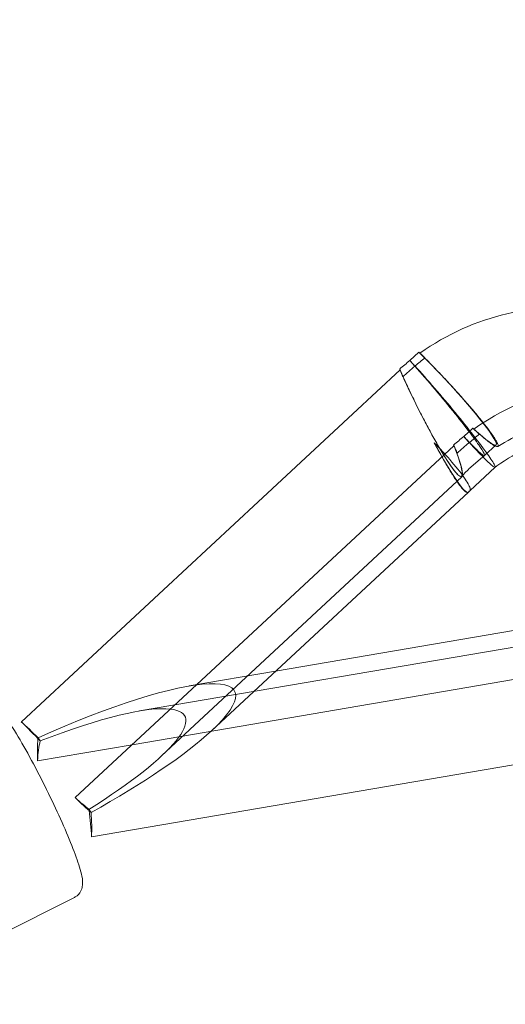
# Model space of a CAD drawing. Units: millimetres. Extents: x 0 to 11058, y 0 to 11360.
# Drawn here: x 5419 to 5496, y 9819 to 9975 of the extents above; entities that cross this region are included whole.
import ezdxf

# ---------------------------------------------------------------- set-up
doc = ezdxf.new("R2010")
doc.units = ezdxf.units.MM
doc.layers.add('TITAN_STREFA', color=172, linetype='Continuous', lineweight=18)

# ---------------------------------------------------------------- blocks, each defined once
blk = doc.blocks.new('A$Cf867a1c8')
at = {"color": 0, "linetype": 'Continuous', "lineweight": 0}
for p, q in [((23292.32, 22634.11), (23293.75, 22635.44)), ((23292.32, 22634.11), (23293.75, 22635.44)), ((23230.82, 22576.97), (23290.76, 22632.66)), ((23230.82, 22576.97), (23290.76, 22632.66)), ((23302.3, 22623.43), (23300.86, 22622.09)), ((23302.3, 22623.43), (23300.86, 22622.09)), ((23299.3, 22620.65), (23239.36, 22564.95)), ((23299.3, 22620.65), (23239.36, 22564.95)), ((23304.16, 22619.08), (23305.98, 22620.77)), ((23301.79, 22613.5), (23305.82, 22617.24)), ((23305.82, 22617.24), (23305.82, 22617.24)), ((23253.03, 22571.57), (23300.57, 22615.74)), ((23260.92, 22575.52), (23301.58, 22613.3)), ((23308.72, 22591.38), (23271.07, 22584.96)), ((23309.73, 22588.94), (23249.52, 22578.67)), ((23248.37, 22573.33), (23310.92, 22584)), ((23248.37, 22573.33), (23310.92, 22584)), ((23271.07, 22584.96), (23257.41, 22582.63)), ((23233.38, 22570.77), (23248.37, 22573.33)), ((23233.38, 22570.77), (23248.37, 22573.33)), ((23233.47, 22574.41), (23233.82, 22573.92)), ((23233.47, 22574.41), (23233.82, 22573.92)), ((23319.46, 22571.98), (23241.93, 22558.76)), ((23319.46, 22571.98), (23241.93, 22558.76)), ((23241.51, 22563.1), (23241.86, 22562.6)), ((23241.51, 22563.1), (23241.86, 22562.6)), ((23239.25, 22549.17), (23210.8, 22534.91))]:
    blk.add_line(p, q, dxfattribs=at)
for centre, major_axis, ratio, start_param, end_param in [((23309.73, 22612.79), (27.3, 19.41), 0.821103, -0.271268, 1.566211), ((23309.73, 22612.79), (27.3, 19.41), 0.821103, -0.271268, 1.566211), ((23298.92, 22628.58), (8.85, -9.52), 0.090099, -4.01726, -3.995191), ((23298.92, 22628.58), (8.85, -9.52), 0.090099, 2.265925, 2.287994), ((23298.92, 22628.58), (8.85, -9.52), 0.090099, -4.121729, -4.01726), ((23298.92, 22628.58), (8.85, -9.52), 0.090099, 2.161456, 2.265925), ((23309.73, 22612.79), (-27.3, -19.41), 0.821103, -1.516099, -1.453833), ((23309.73, 22612.79), (-27.3, -19.41), 0.821103, -1.516099, -1.453833), ((23295.54, 22625.44), (-6.01, 12.16), 0.103177, 0.88436, 0.99348), ((23295.54, 22625.44), (-6.01, 12.16), 0.103177, 0.88436, 0.99348), ((23298.92, 22628.58), (8.85, -9.52), 0.090099, -1.084883, -0.958345), ((23298.92, 22628.58), (8.85, -9.52), 0.090099, -1.084883, -0.958345), ((23295.54, 22625.44), (-6.01, 12.16), 0.103177, 1.883329, 3.172355), ((23295.54, 22625.44), (-6.01, 12.16), 0.103177, 1.883329, 3.172355), ((23295.54, 22625.44), (-6.01, 12.16), 0.103177, 4.148118, 4.257237), ((23295.54, 22625.44), (-6.01, 12.16), 0.103177, -2.135067, -2.025948), ((23295.54, 22625.44), (-6.01, 12.16), 0.103177, 3.172355, 3.258269), ((23295.54, 22625.44), (-6.01, 12.16), 0.103177, 3.172355, 3.258269), ((23230.29, 22564.81), (-34.32, -16.95), 0.191496, 2.570799, 4.525767), ((23230.29, 22564.81), (-34.32, -16.95), 0.191496, 2.570799, 4.525767), ((23234.19, 22571.81), (8.85, -9.52), 0.090099, -4.573622, -4.226476), ((23234.19, 22571.81), (8.85, -9.52), 0.090099, 1.709563, 2.05671), ((23230.29, 22564.81), (-34.32, -16.95), 0.191496, 1.818942, 2.570799), ((23230.29, 22564.81), (-34.32, -16.95), 0.191496, 1.818942, 2.570799), ((23237.65, 22563.46), (2.19, -12.81), 0.288964, -2.573617, -2.22647), ((23237.65, 22563.46), (2.19, -12.81), 0.288964, -2.573617, -2.22647), ((23234.19, 22571.81), (8.85, -9.52), 0.090099, -0.853599, -0.506452), ((23234.19, 22571.81), (8.85, -9.52), 0.090099, -0.853599, -0.506452), ((23237.65, 22563.46), (-2.19, 12.81), 0.288964, -1.664109, -1.648039), ((23237.65, 22563.46), (-2.19, 12.81), 0.288964, -1.664109, -1.648039), ((23237.65, 22563.46), (-2.19, 12.81), 0.288964, -1.995186, -1.664109), ((23237.65, 22563.46), (-2.19, 12.81), 0.288964, -1.995186, -1.664109)]:
    blk.add_ellipse(centre, major_axis=major_axis, ratio=ratio, start_param=start_param, end_param=end_param, dxfattribs=at)
at = {"color": 0, "linetype": 'Continuous', "lineweight": 0, "extrusion": (0, 0, -1)}
for centre, major_axis, ratio, start_param, end_param in [((23297.13, 22630.29), (-8.85, 9.52), 0.090099, 1.084883, 2.338767), ((23297.13, 22630.29), (-8.85, 9.52), 0.090099, 1.084883, 2.338767), ((23294.53, 22627.87), (6.01, -12.16), 0.103177, 0.822837, 2.025948), ((23294.53, 22627.87), (6.01, -12.16), 0.103177, 0.822837, 2.025948), ((23318.27, 22600.77), (27.3, 19.41), 0.821103, -1.566211, 0.268374), ((23318.27, 22600.77), (27.3, 19.41), 0.821103, -1.566211, 0.268374), ((23297.13, 22630.29), (-8.85, 9.52), 0.090099, 3.972678, 3.995191), ((23297.13, 22630.29), (-8.85, 9.52), 0.090099, 3.972678, 3.995191), ((23297.13, 22630.29), (-8.85, 9.52), 0.090099, 2.338767, 3.972678), ((23297.13, 22630.29), (-8.85, 9.52), 0.090099, 2.338767, 3.972678), ((23318.27, 22600.77), (27.3, 19.41), 0.821103, -1.68776, -1.625494), ((23318.27, 22600.77), (27.3, 19.41), 0.821103, -1.68776, -1.625494), ((23294.53, 22627.87), (6.01, -12.16), 0.103177, -0.88436, 0.822837), ((23294.53, 22627.87), (6.01, -12.16), 0.103177, -0.88436, 0.822837), ((23222.4, 22560.85), (-34.32, -16.95), 0.191496, 2.002823, 2.858788), ((23222.4, 22560.85), (-34.32, -16.95), 0.191496, 2.002823, 2.858788), ((23222.4, 22560.85), (-34.32, -16.95), 0.191496, 2.858788, 4.218838), ((23222.4, 22560.85), (-34.32, -16.95), 0.191496, 2.858788, 4.218838), ((23235.99, 22570.1), (-8.85, 9.52), 0.090099, 0.853599, 1.186625), ((23235.99, 22570.1), (-8.85, 9.52), 0.090099, 0.853599, 1.186625), ((23237.66, 22566.07), (-2.19, 12.81), 0.288964, -1.146407, -0.825141), ((23237.66, 22566.07), (-2.19, 12.81), 0.288964, -1.146407, -0.825141), ((23237.66, 22566.07), (-2.19, 12.81), 0.288964, -0.825141, -0.81338), ((23237.66, 22566.07), (-2.19, 12.81), 0.288964, -0.825141, -0.81338), ((23235.99, 22570.1), (-8.85, 9.52), 0.090099, -2.389736, -2.05671), ((23235.99, 22570.1), (-8.85, 9.52), 0.090099, 3.893449, 4.226476), ((23237.66, 22566.07), (2.19, -12.81), 0.288964, -1.248149, -0.915122), ((23237.66, 22566.07), (2.19, -12.81), 0.288964, -1.248149, -0.915122)]:
    blk.add_ellipse(centre, major_axis=major_axis, ratio=ratio, start_param=start_param, end_param=end_param, dxfattribs=at)
at = {"color": 0, "linetype": 'Continuous', "lineweight": 0}
for points, knots in [([(23303.94, 22624.28), (23303.84, 22624.41), (23303.73, 22624.55), (23303.41, 22624.94), (23303.19, 22625.21), (23302.76, 22625.73), (23302.53, 22626.01), (23302.03, 22626.6), (23301.77, 22626.9), (23301.23, 22627.52), (23300.95, 22627.84), (23300.4, 22628.46), (23300.13, 22628.77), (23299.59, 22629.37), (23299.31, 22629.68), (23298.72, 22630.32), (23298.42, 22630.65), (23297.81, 22631.3), (23297.51, 22631.62), (23296.91, 22632.25), (23296.62, 22632.56), (23296.06, 22633.13), (23295.77, 22633.43), (23295.19, 22634.02), (23294.89, 22634.32), (23294.37, 22634.84), (23294.14, 22635.07), (23293.91, 22635.29)], [41.732692, 41.732692, 41.732692, 41.732692, 42.353483, 42.353483, 43.547386, 43.547386, 44.759948, 44.759948, 45.972511, 45.972511, 47.185073, 47.185073, 48.397636, 48.397636, 49.622647, 49.622647, 50.847659, 50.847659, 52.07267, 52.07267, 53.297681, 53.297681, 54.52353, 54.52353, 55.749378, 55.749378, 56.742208, 56.742208, 56.742208, 56.742208]), ([(23303.94, 22624.28), (23303.84, 22624.41), (23303.73, 22624.55), (23303.41, 22624.94), (23303.19, 22625.21), (23302.76, 22625.73), (23302.53, 22626.01), (23302.03, 22626.6), (23301.77, 22626.9), (23301.23, 22627.52), (23300.95, 22627.84), (23300.4, 22628.46), (23300.13, 22628.77), (23299.59, 22629.37), (23299.31, 22629.68), (23298.72, 22630.32), (23298.42, 22630.65), (23297.81, 22631.3), (23297.51, 22631.62), (23296.91, 22632.25), (23296.62, 22632.56), (23296.06, 22633.13), (23295.77, 22633.43), (23295.19, 22634.02), (23294.89, 22634.32), (23294.37, 22634.84), (23294.14, 22635.07), (23293.91, 22635.29)], [41.732692, 41.732692, 41.732692, 41.732692, 42.353483, 42.353483, 43.547386, 43.547386, 44.759948, 44.759948, 45.972511, 45.972511, 47.185073, 47.185073, 48.397636, 48.397636, 49.622647, 49.622647, 50.847659, 50.847659, 52.07267, 52.07267, 53.297681, 53.297681, 54.52353, 54.52353, 55.749378, 55.749378, 56.742208, 56.742208, 56.742208, 56.742208]), ([(23293.91, 22635.29), (23293.96, 22635.25), (23294.01, 22635.2), (23294.27, 22634.96), (23294.49, 22634.75), (23294.71, 22634.55)], [17.897611, 17.897611, 17.897611, 17.897611, 18.13445, 18.13445, 19.21512, 19.21512, 19.21512, 19.21512]), ([(23293.91, 22635.29), (23293.96, 22635.25), (23294.01, 22635.2), (23294.27, 22634.96), (23294.49, 22634.75), (23294.71, 22634.55)], [17.897611, 17.897611, 17.897611, 17.897611, 18.13445, 18.13445, 19.21512, 19.21512, 19.21512, 19.21512]), ([(23292.32, 22634.11), (23293.33, 22633), (23294.41, 22631.77), (23296.61, 22629.2), (23297.7, 22627.89), (23299.75, 22625.37), (23300.69, 22624.18), (23301.56, 22623.04), (23301.62, 22622.96), (23301.69, 22622.87)], [-39.456582, -39.456582, -39.456582, -39.456582, -34.365577, -34.365577, -29.276545, -29.276545, -24.194991, -24.194991, -23.753886, -23.753886, -23.753886, -23.753886]), ([(23292.32, 22634.11), (23293.33, 22633), (23294.41, 22631.77), (23296.61, 22629.2), (23297.7, 22627.89), (23299.75, 22625.37), (23300.69, 22624.18), (23301.56, 22623.04), (23301.62, 22622.96), (23301.69, 22622.87)], [-39.456582, -39.456582, -39.456582, -39.456582, -34.365577, -34.365577, -29.276545, -29.276545, -24.194991, -24.194991, -23.753886, -23.753886, -23.753886, -23.753886]), ([(23293.13, 22633.24), (23293.12, 22633.25), (23293.12, 22633.25), (23292.84, 22633.56), (23292.57, 22633.84), (23292.32, 22634.11)], [-40.94167, -40.94167, -40.94167, -40.94167, -40.912282, -40.912282, -39.434959, -39.434959, -39.434959, -39.434959]), ([(23293.13, 22633.24), (23293.12, 22633.25), (23293.12, 22633.25), (23292.84, 22633.56), (23292.57, 22633.84), (23292.32, 22634.11)], [-40.94167, -40.94167, -40.94167, -40.94167, -40.912282, -40.912282, -39.434959, -39.434959, -39.434959, -39.434959]), ([(23294.71, 22634.55), (23294.19, 22634.13), (23293.67, 22633.7), (23293.15, 22633.26), (23293.14, 22633.25), (23293.13, 22633.24)], [-2.017158, -2.017158, -2.017158, -2.017158, 0, 0, 0.035661, 0.035661, 0.035661, 0.035661]), ([(23294.71, 22634.55), (23294.19, 22634.13), (23293.67, 22633.7), (23293.15, 22633.26), (23293.14, 22633.25), (23293.13, 22633.24)], [-2.017158, -2.017158, -2.017158, -2.017158, 0, 0, 0.035661, 0.035661, 0.035661, 0.035661]), ([(23297.7, 22619.15), (23297.63, 22619.26), (23297.56, 22619.37), (23297.32, 22619.76), (23297.15, 22620.05), (23296.81, 22620.64), (23296.62, 22620.97), (23296.22, 22621.66), (23296.02, 22622.02), (23295.61, 22622.76), (23295.41, 22623.14), (23295, 22623.9), (23294.81, 22624.27), (23294.42, 22625.01), (23294.22, 22625.4), (23293.8, 22626.22), (23293.59, 22626.63), (23293.18, 22627.47), (23292.97, 22627.89), (23292.58, 22628.7), (23292.39, 22629.1), (23292.03, 22629.86), (23291.85, 22630.25), (23291.48, 22631.04), (23291.3, 22631.44), (23290.98, 22632.16), (23290.84, 22632.48), (23290.71, 22632.78)], [42.526386, 42.526386, 42.526386, 42.526386, 42.978567, 42.978567, 44.148035, 44.148035, 45.386522, 45.386522, 46.625009, 46.625009, 47.863497, 47.863497, 49.101984, 49.101984, 50.385606, 50.385606, 51.669228, 51.669228, 52.952849, 52.952849, 54.236471, 54.236471, 55.520424, 55.520424, 56.804376, 56.804376, 57.866027, 57.866027, 57.866027, 57.866027]), ([(23297.7, 22619.15), (23297.63, 22619.26), (23297.56, 22619.37), (23297.32, 22619.76), (23297.15, 22620.05), (23296.81, 22620.64), (23296.62, 22620.97), (23296.22, 22621.66), (23296.02, 22622.02), (23295.61, 22622.76), (23295.41, 22623.14), (23295, 22623.9), (23294.81, 22624.27), (23294.42, 22625.01), (23294.22, 22625.4), (23293.8, 22626.22), (23293.59, 22626.63), (23293.18, 22627.47), (23292.97, 22627.89), (23292.58, 22628.7), (23292.39, 22629.1), (23292.03, 22629.86), (23291.85, 22630.25), (23291.48, 22631.04), (23291.3, 22631.44), (23290.98, 22632.16), (23290.84, 22632.48), (23290.71, 22632.78)], [42.526386, 42.526386, 42.526386, 42.526386, 42.978567, 42.978567, 44.148035, 44.148035, 45.386522, 45.386522, 46.625009, 46.625009, 47.863497, 47.863497, 49.101984, 49.101984, 50.385606, 50.385606, 51.669228, 51.669228, 52.952849, 52.952849, 54.236471, 54.236471, 55.520424, 55.520424, 56.804376, 56.804376, 57.866027, 57.866027, 57.866027, 57.866027]), ([(23290.76, 22632.66), (23290.77, 22632.64), (23290.77, 22632.62), (23290.91, 22632.28), (23291.05, 22631.94), (23291.19, 22631.6), (23291.2, 22631.57), (23291.21, 22631.55)], [18.276182, 18.276182, 18.276182, 18.276182, 18.349691, 18.349691, 19.625334, 19.625334, 19.714339, 19.714339, 19.714339, 19.714339]), ([(23290.76, 22632.66), (23290.77, 22632.64), (23290.77, 22632.62), (23290.91, 22632.28), (23291.05, 22631.94), (23291.19, 22631.6), (23291.2, 22631.57), (23291.21, 22631.55)], [18.276182, 18.276182, 18.276182, 18.276182, 18.349691, 18.349691, 19.625334, 19.625334, 19.714339, 19.714339, 19.714339, 19.714339]), ([(23291.21, 22631.55), (23291.83, 22632.12), (23292.46, 22632.67), (23293.11, 22633.23), (23293.12, 22633.23), (23293.13, 22633.24)], [-2.530194, -2.530194, -2.530194, -2.530194, 0, 0, 0.035661, 0.035661, 0.035661, 0.035661]), ([(23291.21, 22631.55), (23291.83, 22632.12), (23292.46, 22632.67), (23293.11, 22633.23), (23293.12, 22633.23), (23293.13, 22633.24)], [-2.530194, -2.530194, -2.530194, -2.530194, 0, 0, 0.035661, 0.035661, 0.035661, 0.035661]), ([(23293.13, 22633.24), (23293.13, 22633.23), (23293.14, 22633.23), (23294.1, 22632.2), (23295.14, 22631.02), (23297.31, 22628.51), (23298.42, 22627.2), (23300.54, 22624.62), (23301.53, 22623.37), (23303.29, 22621.11), (23304.03, 22620.12), (23305.17, 22618.53), (23305.55, 22617.94), (23305.83, 22617.39), (23305.86, 22617.27), (23305.82, 22617.24)], [-40.964353, -40.964353, -40.964353, -40.964353, -40.934966, -40.934966, -35.843517, -35.843517, -30.752095, -30.752095, -25.666661, -25.666661, -20.592208, -20.592208, -15.525494, -15.525494, -12.538735, -12.538735, -12.538735, -12.538735]), ([(23293.13, 22633.24), (23293.13, 22633.23), (23293.14, 22633.23), (23294.1, 22632.2), (23295.14, 22631.02), (23297.31, 22628.51), (23298.42, 22627.2), (23300.54, 22624.62), (23301.53, 22623.37), (23303.29, 22621.11), (23304.03, 22620.12), (23305.17, 22618.53), (23305.55, 22617.94), (23305.83, 22617.39), (23305.86, 22617.27), (23305.82, 22617.24)], [-40.964353, -40.964353, -40.964353, -40.964353, -40.934966, -40.934966, -35.843517, -35.843517, -30.752095, -30.752095, -25.666661, -25.666661, -20.592208, -20.592208, -15.525494, -15.525494, -12.538735, -12.538735, -12.538735, -12.538735]), ([(23316.7, 22590.5), (23318.73, 22591.28), (23320.72, 22592.32), (23324.42, 22594.83), (23326.13, 22596.3), (23329.1, 22599.5), (23330.36, 22601.24), (23332.34, 22604.78), (23333.06, 22606.59), (23333.95, 22610.13), (23334.1, 22611.85), (23333.89, 22615.18), (23333.46, 22616.73), (23331.9, 22619.88), (23330.59, 22621.35), (23327.15, 22623.5), (23325.17, 22624.24), (23321, 22624.83), (23318.96, 22624.83), (23314.82, 22624.23), (23312.74, 22623.66), (23309.17, 22622.19), (23307.66, 22621.42), (23306.23, 22620.51)], [4.937095, 4.937095, 4.937095, 4.937095, 5.213574, 5.213574, 5.489129, 5.489129, 5.765244, 5.765244, 6.045121, 6.045121, 6.339572, 6.339572, 6.680804, 6.680804, 7.141112, 7.141112, 7.525889, 7.525889, 7.825482, 7.825482, 8.106278, 8.106278, 8.315412, 8.315412, 8.315412, 8.315412]), ([(23301.69, 22622.87), (23302.4, 22621.94), (23302.97, 22621.14), (23303.85, 22619.85), (23304.12, 22619.4), (23304.22, 22618.99), (23304.06, 22619.04), (23303.36, 22619.59), (23302.88, 22620.03), (23301.85, 22621.06), (23301.38, 22621.55), (23300.86, 22622.09)], [-23.753886, -23.753886, -23.753886, -23.753886, -19.123116, -19.123116, -14.054392, -14.054392, -8.977828, -8.977828, -4.489535, -4.489535, -1.478815, -1.478815, -1.478815, -1.478815]), ([(23301.69, 22622.87), (23302.4, 22621.94), (23302.97, 22621.14), (23303.85, 22619.85), (23304.12, 22619.4), (23304.22, 22618.99), (23304.06, 22619.04), (23303.36, 22619.59), (23302.88, 22620.03), (23301.85, 22621.06), (23301.38, 22621.55), (23300.86, 22622.09)], [-23.753886, -23.753886, -23.753886, -23.753886, -19.123116, -19.123116, -14.054392, -14.054392, -8.977828, -8.977828, -4.489535, -4.489535, -1.478815, -1.478815, -1.478815, -1.478815]), ([(23302.46, 22623.28), (23302.65, 22623.1), (23302.85, 22622.92), (23303.27, 22622.54), (23303.49, 22622.34), (23303.91, 22621.99), (23304.1, 22621.82), (23304.45, 22621.54), (23304.63, 22621.4), (23304.96, 22621.15), (23305.11, 22621.04), (23305.39, 22620.84), (23305.52, 22620.76), (23305.74, 22620.63), (23305.84, 22620.58), (23306, 22620.52), (23306.07, 22620.5), (23306.18, 22620.49), (23306.22, 22620.5), (23306.28, 22620.56), (23306.29, 22620.6), (23306.29, 22620.72), (23306.27, 22620.8), (23306.21, 22620.96), (23306.17, 22621.06), (23306.05, 22621.29), (23305.98, 22621.43), (23305.8, 22621.73), (23305.7, 22621.89), (23305.47, 22622.23), (23305.34, 22622.42), (23305.08, 22622.79), (23304.93, 22622.99), (23304.6, 22623.43), (23304.42, 22623.67), (23304.13, 22624.04), (23304.04, 22624.16), (23303.94, 22624.28)], [20.801341, 20.801341, 20.801341, 20.801341, 21.794171, 21.794171, 23.020019, 23.020019, 24.245867, 24.245867, 25.470879, 25.470879, 26.69589, 26.69589, 27.920902, 27.920902, 29.145913, 29.145913, 30.358475, 30.358475, 31.571038, 31.571038, 32.783601, 32.783601, 33.996163, 33.996163, 35.190066, 35.190066, 36.383969, 36.383969, 37.577872, 37.577872, 38.771774, 38.771774, 39.965677, 39.965677, 41.15958, 41.15958, 41.732692, 41.732692, 41.732692, 41.732692]), ([(23302.46, 22623.28), (23302.65, 22623.1), (23302.85, 22622.92), (23303.27, 22622.54), (23303.49, 22622.34), (23303.91, 22621.99), (23304.1, 22621.82), (23304.45, 22621.54), (23304.63, 22621.4), (23304.96, 22621.15), (23305.11, 22621.04), (23305.39, 22620.84), (23305.52, 22620.76), (23305.74, 22620.63), (23305.84, 22620.58), (23306, 22620.52), (23306.07, 22620.5), (23306.18, 22620.49), (23306.22, 22620.5), (23306.28, 22620.56), (23306.29, 22620.6), (23306.29, 22620.72), (23306.27, 22620.8), (23306.21, 22620.96), (23306.17, 22621.06), (23306.05, 22621.29), (23305.98, 22621.43), (23305.8, 22621.73), (23305.7, 22621.89), (23305.47, 22622.23), (23305.34, 22622.42), (23305.08, 22622.79), (23304.93, 22622.99), (23304.6, 22623.43), (23304.42, 22623.67), (23304.13, 22624.04), (23304.04, 22624.16), (23303.94, 22624.28)], [20.801341, 20.801341, 20.801341, 20.801341, 21.794171, 21.794171, 23.020019, 23.020019, 24.245867, 24.245867, 25.470879, 25.470879, 26.69589, 26.69589, 27.920902, 27.920902, 29.145913, 29.145913, 30.358475, 30.358475, 31.571038, 31.571038, 32.783601, 32.783601, 33.996163, 33.996163, 35.190066, 35.190066, 36.383969, 36.383969, 37.577872, 37.577872, 38.771774, 38.771774, 39.965677, 39.965677, 41.15958, 41.15958, 41.732692, 41.732692, 41.732692, 41.732692]), ([(23303.31, 22622.45), (23303.09, 22622.66), (23302.86, 22622.89), (23302.56, 22623.17), (23302.51, 22623.23), (23302.46, 22623.28)], [58.453312, 58.453312, 58.453312, 58.453312, 59.533982, 59.533982, 59.770821, 59.770821, 59.770821, 59.770821]), ([(23303.31, 22622.45), (23303.09, 22622.66), (23302.86, 22622.89), (23302.56, 22623.17), (23302.51, 22623.23), (23302.46, 22623.28)], [58.453312, 58.453312, 58.453312, 58.453312, 59.533982, 59.533982, 59.770821, 59.770821, 59.770821, 59.770821]), ([(23300.86, 22622.09), (23301.15, 22621.77), (23301.44, 22621.46), (23301.72, 22621.16), (23301.72, 22621.15), (23301.73, 22621.15)], [-1.477323, -1.477323, -1.477323, -1.477323, 0, 0, 0.029387, 0.029387, 0.029387, 0.029387]), ([(23300.86, 22622.09), (23301.15, 22621.77), (23301.44, 22621.46), (23301.72, 22621.16), (23301.72, 22621.15), (23301.73, 22621.15)], [-1.477323, -1.477323, -1.477323, -1.477323, 0, 0, 0.029387, 0.029387, 0.029387, 0.029387]), ([(23301.73, 22621.15), (23301.74, 22621.15), (23301.75, 22621.16), (23302.27, 22621.6), (23302.79, 22622.03), (23303.31, 22622.45)], [-15.953551, -15.953551, -15.953551, -15.953551, -15.91815, -15.91815, -13.915712, -13.915712, -13.915712, -13.915712]), ([(23301.73, 22621.15), (23301.74, 22621.15), (23301.75, 22621.16), (23302.27, 22621.6), (23302.79, 22622.03), (23303.31, 22622.45)], [-15.953551, -15.953551, -15.953551, -15.953551, -15.91815, -15.91815, -13.915712, -13.915712, -13.915712, -13.915712]), ([(23319.13, 22622.1), (23318.23, 22622.08), (23317.28, 22621.99), (23314.6, 22621.54), (23312.82, 22621.02), (23309.35, 22619.54), (23307.67, 22618.59), (23306.01, 22617.39), (23305.92, 22617.32), (23305.82, 22617.24)], [7.6932851, 7.6932851, 7.6932851, 7.6932851, 7.8489697, 7.8489697, 8.1233246, 8.1233246, 8.3936275, 8.3936275, 8.4108542, 8.4108542, 8.4108542, 8.4108542]), ([(23301.79, 22613.5), (23301.87, 22613.57), (23301.89, 22613.71), (23301.75, 22614.29), (23301.42, 22614.88), (23300.32, 22616.44), (23299.57, 22617.38), (23297.91, 22619.28), (23297.08, 22620.18), (23296.19, 22621.11)], [-28.309078, -28.309078, -28.309078, -28.309078, -25.666661, -25.666661, -20.592208, -20.592208, -15.525494, -15.525494, -11.491148, -11.491148, -11.491148, -11.491148]), ([(23296.19, 22621.11), (23296.22, 22621.05), (23296.25, 22620.99), (23296.49, 22620.55), (23296.7, 22620.16), (23297.11, 22619.41), (23297.32, 22619.04), (23297.71, 22618.34), (23297.91, 22618), (23298.25, 22617.41), (23298.43, 22617.12), (23298.77, 22616.55), (23298.94, 22616.28), (23299.27, 22615.76), (23299.43, 22615.51), (23299.72, 22615.06), (23299.86, 22614.86), (23300.12, 22614.5), (23300.25, 22614.33), (23300.49, 22614.02), (23300.6, 22613.87), (23300.82, 22613.63), (23300.92, 22613.53), (23301.09, 22613.37), (23301.17, 22613.31), (23301.3, 22613.23), (23301.37, 22613.2), (23301.44, 22613.19), (23301.45, 22613.19), (23301.46, 22613.19)], [31.137277, 31.137277, 31.137277, 31.137277, 31.330057, 31.330057, 32.583873, 32.583873, 33.837689, 33.837689, 35.091505, 35.091505, 36.249174, 36.249174, 37.406843, 37.406843, 38.564512, 38.564512, 39.722181, 39.722181, 40.87985, 40.87985, 42.037519, 42.037519, 43.195188, 43.195188, 44.352857, 44.352857, 45.606673, 45.606673, 45.859936, 45.859936, 45.859936, 45.859936]), ([(23296.19, 22621.11), (23296.22, 22621.05), (23296.25, 22620.99), (23296.49, 22620.55), (23296.7, 22620.16), (23297.11, 22619.41), (23297.32, 22619.04), (23297.71, 22618.34), (23297.91, 22618), (23298.25, 22617.41), (23298.43, 22617.12), (23298.77, 22616.55), (23298.94, 22616.28), (23299.27, 22615.76), (23299.43, 22615.51), (23299.72, 22615.06), (23299.86, 22614.86), (23300.12, 22614.5), (23300.25, 22614.33), (23300.49, 22614.02), (23300.6, 22613.87), (23300.82, 22613.63), (23300.92, 22613.53), (23301.09, 22613.37), (23301.17, 22613.31), (23301.3, 22613.23), (23301.37, 22613.2), (23301.44, 22613.19), (23301.45, 22613.19), (23301.46, 22613.19)], [31.137277, 31.137277, 31.137277, 31.137277, 31.330057, 31.330057, 32.583873, 32.583873, 33.837689, 33.837689, 35.091505, 35.091505, 36.249174, 36.249174, 37.406843, 37.406843, 38.564512, 38.564512, 39.722181, 39.722181, 40.87985, 40.87985, 42.037519, 42.037519, 43.195188, 43.195188, 44.352857, 44.352857, 45.606673, 45.606673, 45.859936, 45.859936, 45.859936, 45.859936]), ([(23301.79, 22613.5), (23301.87, 22613.57), (23301.89, 22613.71), (23301.75, 22614.29), (23301.42, 22614.88), (23300.32, 22616.44), (23299.57, 22617.38), (23297.91, 22619.28), (23297.08, 22620.18), (23296.19, 22621.11)], [-28.309078, -28.309078, -28.309078, -28.309078, -25.666661, -25.666661, -20.592208, -20.592208, -15.525494, -15.525494, -11.491148, -11.491148, -11.491148, -11.491148]), ([(23299.3, 22620.65), (23299.39, 22620.42), (23299.48, 22620.2), (23299.67, 22619.67), (23299.78, 22619.37), (23299.97, 22618.82), (23300.06, 22618.57), (23300.2, 22618.11), (23300.27, 22617.88), (23300.39, 22617.45), (23300.45, 22617.25), (23300.53, 22616.88), (23300.56, 22616.71), (23300.6, 22616.42), (23300.61, 22616.3), (23300.62, 22616.1), (23300.61, 22616.02), (23300.57, 22615.88), (23300.55, 22615.83), (23300.47, 22615.77), (23300.42, 22615.76), (23300.31, 22615.78), (23300.24, 22615.81), (23300.1, 22615.91), (23300.02, 22615.97), (23299.84, 22616.14), (23299.74, 22616.24), (23299.52, 22616.49), (23299.41, 22616.64), (23299.16, 22616.96), (23299.03, 22617.13), (23298.77, 22617.49), (23298.63, 22617.7), (23298.33, 22618.15), (23298.17, 22618.4), (23297.9, 22618.82), (23297.8, 22618.98), (23297.7, 22619.15)], [21.238624, 21.238624, 21.238624, 21.238624, 22.135954, 22.135954, 23.419906, 23.419906, 24.703859, 24.703859, 25.987481, 25.987481, 27.271102, 27.271102, 28.554724, 28.554724, 29.838346, 29.838346, 31.076833, 31.076833, 32.315321, 32.315321, 33.553808, 33.553808, 34.792296, 34.792296, 35.961763, 35.961763, 37.13123, 37.13123, 38.300698, 38.300698, 39.470165, 39.470165, 40.639632, 40.639632, 41.8091, 41.8091, 42.526386, 42.526386, 42.526386, 42.526386]), ([(23299.3, 22620.65), (23299.39, 22620.42), (23299.48, 22620.2), (23299.67, 22619.67), (23299.78, 22619.37), (23299.97, 22618.82), (23300.06, 22618.57), (23300.2, 22618.11), (23300.27, 22617.88), (23300.39, 22617.45), (23300.45, 22617.25), (23300.53, 22616.88), (23300.56, 22616.71), (23300.6, 22616.42), (23300.61, 22616.3), (23300.62, 22616.1), (23300.61, 22616.02), (23300.57, 22615.88), (23300.55, 22615.83), (23300.47, 22615.77), (23300.42, 22615.76), (23300.31, 22615.78), (23300.24, 22615.81), (23300.1, 22615.91), (23300.02, 22615.97), (23299.84, 22616.14), (23299.74, 22616.24), (23299.52, 22616.49), (23299.41, 22616.64), (23299.16, 22616.96), (23299.03, 22617.13), (23298.77, 22617.49), (23298.63, 22617.7), (23298.33, 22618.15), (23298.17, 22618.4), (23297.9, 22618.82), (23297.8, 22618.98), (23297.7, 22619.15)], [21.238624, 21.238624, 21.238624, 21.238624, 22.135954, 22.135954, 23.419906, 23.419906, 24.703859, 24.703859, 25.987481, 25.987481, 27.271102, 27.271102, 28.554724, 28.554724, 29.838346, 29.838346, 31.076833, 31.076833, 32.315321, 32.315321, 33.553808, 33.553808, 34.792296, 34.792296, 35.961763, 35.961763, 37.13123, 37.13123, 38.300698, 38.300698, 39.470165, 39.470165, 40.639632, 40.639632, 41.8091, 41.8091, 42.526386, 42.526386, 42.526386, 42.526386]), ([(23299.81, 22619.46), (23299.8, 22619.48), (23299.79, 22619.5), (23299.65, 22619.85), (23299.5, 22620.2), (23299.31, 22620.63), (23299.28, 22620.7), (23299.25, 22620.77)], [59.730023, 59.730023, 59.730023, 59.730023, 59.819028, 59.819028, 61.094671, 61.094671, 61.3313, 61.3313, 61.3313, 61.3313]), ([(23299.81, 22619.46), (23299.8, 22619.48), (23299.79, 22619.5), (23299.65, 22619.85), (23299.5, 22620.2), (23299.31, 22620.63), (23299.28, 22620.7), (23299.25, 22620.77)], [59.730023, 59.730023, 59.730023, 59.730023, 59.819028, 59.819028, 61.094671, 61.094671, 61.3313, 61.3313, 61.3313, 61.3313]), ([(23301.73, 22621.15), (23301.72, 22621.14), (23301.71, 22621.13), (23301.06, 22620.58), (23300.43, 22620.02), (23299.81, 22619.46)], [-6.7545, -6.7545, -6.7545, -6.7545, -6.718839, -6.718839, -4.188647, -4.188647, -4.188647, -4.188647]), ([(23301.73, 22621.15), (23301.72, 22621.14), (23301.71, 22621.13), (23301.06, 22620.58), (23300.43, 22620.02), (23299.81, 22619.46)], [-6.7545, -6.7545, -6.7545, -6.7545, -6.718839, -6.718839, -4.188647, -4.188647, -4.188647, -4.188647]), ([(23305.82, 22617.24), (23305.79, 22617.22), (23305.72, 22617.24), (23305.38, 22617.45), (23304.92, 22617.86), (23303.95, 22618.81), (23303.57, 22619.2), (23302.71, 22620.09), (23302.25, 22620.59), (23301.74, 22621.14), (23301.74, 22621.14), (23301.73, 22621.15)], [-12.538735, -12.538735, -12.538735, -12.538735, -10.453107, -10.453107, -5.367589, -5.367589, -2.684084, -2.684084, 0, 0, 0.029387, 0.029387, 0.029387, 0.029387]), ([(23305.82, 22617.24), (23305.79, 22617.22), (23305.72, 22617.24), (23305.38, 22617.45), (23304.92, 22617.86), (23303.95, 22618.81), (23303.57, 22619.2), (23302.71, 22620.09), (23302.25, 22620.59), (23301.74, 22621.14), (23301.74, 22621.14), (23301.73, 22621.15)], [-12.538735, -12.538735, -12.538735, -12.538735, -10.453107, -10.453107, -5.367589, -5.367589, -2.684084, -2.684084, 0, 0, 0.029387, 0.029387, 0.029387, 0.029387]), ([(23304.16, 22619.08), (23303.9, 22618.88), (23303.64, 22618.68), (23303.13, 22618.26), (23302.88, 22618.05), (23302.39, 22617.62), (23302.14, 22617.41), (23301.67, 22616.96), (23301.43, 22616.74), (23300.97, 22616.28), (23300.75, 22616.05), (23300.53, 22615.82)], [2.1359676, 2.1359676, 2.1359676, 2.1359676, 2.1765018, 2.1765018, 2.2170361, 2.2170361, 2.2575704, 2.2575704, 2.2981046, 2.2981046, 2.3386389, 2.3386389, 2.3386389, 2.3386389]), ([(23301.46, 22613.19), (23301.5, 22613.19), (23301.53, 22613.21), (23301.6, 22613.27), (23301.63, 22613.33), (23301.64, 22613.41), (23301.65, 22613.42), (23301.65, 22613.43)], [45.859936, 45.859936, 45.859936, 45.859936, 46.860489, 46.860489, 48.114305, 48.114305, 48.307085, 48.307085, 48.307085, 48.307085]), ([(23301.46, 22613.19), (23301.5, 22613.19), (23301.53, 22613.21), (23301.6, 22613.27), (23301.63, 22613.33), (23301.64, 22613.41), (23301.65, 22613.42), (23301.65, 22613.43)], [45.859936, 45.859936, 45.859936, 45.859936, 46.860489, 46.860489, 48.114305, 48.114305, 48.307085, 48.307085, 48.307085, 48.307085]), ([(23301.79, 22613.5), (23301.78, 22613.49), (23301.77, 22613.47), (23301.74, 22613.44), (23301.73, 22613.42), (23301.7, 22613.39), (23301.68, 22613.37), (23301.65, 22613.34), (23301.64, 22613.32), (23301.61, 22613.28), (23301.59, 22613.27), (23301.58, 22613.25)], [2.38897367, 2.38897367, 2.38897367, 2.38897367, 2.39179004, 2.39179004, 2.39515845, 2.39515845, 2.39852687, 2.39852687, 2.40189528, 2.40189528, 2.40526369, 2.40526369, 2.40526369, 2.40526369]), ([(23223.11, 22581.35), (23223.38, 22581.48), (23223.66, 22581.55), (23224.21, 22581.6), (23224.46, 22581.56), (23224.94, 22581.44), (23225.15, 22581.34), (23225.68, 22581.04), (23225.91, 22580.84), (23226.68, 22580.09), (23227.19, 22579.44), (23228.46, 22577.64), (23229.22, 22576.45), (23230.81, 22573.79), (23231.62, 22572.36), (23233.24, 22569.36), (23234.05, 22567.79), (23235.6, 22564.65), (23236.35, 22563.08), (23237.7, 22560.09), (23238.3, 22558.66), (23239.32, 22556.08), (23239.74, 22554.92), (23240.35, 22552.86), (23240.6, 22552.16), (23240.47, 22550.86), (23240.43, 22550.6), (23240.18, 22550.02), (23239.98, 22549.7), (23239.53, 22549.33), (23239.39, 22549.24), (23239.25, 22549.17)], [4.712389, 4.712389, 4.712389, 4.712389, 4.755089, 4.755089, 4.802832, 4.802832, 4.868619, 4.868619, 5.005002, 5.005002, 5.318138, 5.318138, 5.676038, 5.676038, 6.005937, 6.005937, 6.33097, 6.33097, 6.655171, 6.655171, 6.980994, 6.980994, 7.313968, 7.313968, 7.687971, 7.687971, 7.765588, 7.765588, 7.830228, 7.830228, 7.853982, 7.853982, 7.853982, 7.853982])]:
    blk.add_open_spline(points, degree=3, knots=knots, dxfattribs=at)
for points in [[(23290.71, 22632.78), (23290.73, 22632.74), (23290.74, 22632.7), (23290.76, 22632.66)], [(23290.71, 22632.78), (23290.73, 22632.74), (23290.74, 22632.7), (23290.76, 22632.66)], [(23299.25, 22620.77), (23299.27, 22620.73), (23299.29, 22620.69), (23299.3, 22620.65)], [(23299.25, 22620.77), (23299.27, 22620.73), (23299.29, 22620.69), (23299.3, 22620.65)], [(23301.65, 22613.43), (23301.71, 22613.44), (23301.75, 22613.46), (23301.79, 22613.5)], [(23301.65, 22613.43), (23301.71, 22613.44), (23301.75, 22613.46), (23301.79, 22613.5)], [(23301.8, 22613.51), (23301.8, 22613.51), (23301.8, 22613.51), (23301.79, 22613.5)]]:
    blk.add_open_spline(points, degree=3, dxfattribs=at)

msp = doc.modelspace()

# ---------------------------------------------------------------- linework, layer by layer
at = {"layer": 'TITAN_STREFA', "color": 0}
msp.add_circle((5557.52, 5860.13, 700), 5500, dxfattribs=at)

# ---------------------------------------------------------------- block references
msp.add_blockref('A$Cf867a1c8', (-17811.64, -12713.21, 2700.03), dxfattribs=at)

doc.saveas('drawing.dxf')
